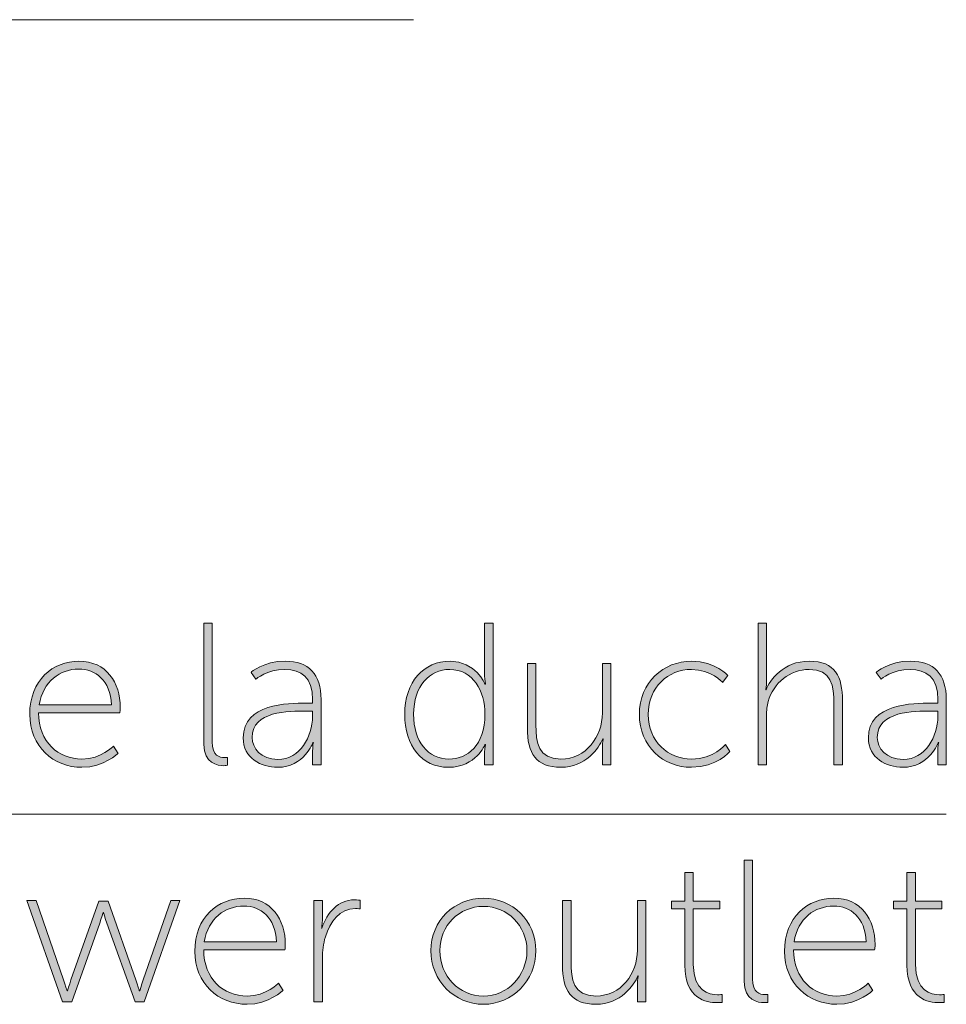
# Model space of a CAD drawing. Units: inches. Extents: x 9.4 to 22.5, y -15.7 to -6.6.
# Drawn here: x 14.1 to 15.1, y -8.7 to -7.6 of the extents above; entities that cross this region are included whole.
import ezdxf

# ---------------------------------------------------------------- set-up
doc = ezdxf.new("R2010")
doc.units = ezdxf.units.IN
doc.header["$MEASUREMENT"] = 0
doc.layers.add('Layer 1', color=7, linetype='Continuous')

msp = doc.modelspace()

# ---------------------------------------------------------------- hatches: boundary and pattern name
at = {"layer": 'Layer 1'}
h = msp.add_hatch(color=7, dxfattribs=at)
h.dxf.hatch_style = 2
edge = h.paths.add_edge_path()
edge.add_spline(control_points=[(14.3032, -8.2858), (14.3032, -8.2858), (14.3126, -8.2858), (14.3126, -8.2858), (14.3126, -8.2858), (14.3126, -8.4178), (14.3126, -8.4178), (14.3126, -8.4336), (14.3208, -8.4354), (14.3259, -8.4354), (14.3277, -8.4354), (14.3293, -8.4352), (14.3293, -8.4352), (14.3293, -8.4352), (14.3293, -8.4439), (14.3293, -8.4439), (14.3293, -8.4439), (14.3273, -8.4444), (14.3253, -8.4444), (14.3187, -8.4444), (14.3032, -8.4419), (14.3032, -8.4207), (14.3032, -8.4207), (14.3032, -8.2858), (14.3032, -8.2858)], knot_values=[0, 0, 0, 0, 1, 1, 1, 2, 2, 2, 3, 3, 3, 4, 4, 4, 5, 5, 5, 6, 6, 6, 7, 7, 7, 8, 8, 8, 8], degree=3, periodic=0)
at = {"layer": 'Layer 1', "true_color": 0x1d1d1b}
h = msp.add_hatch(color=250, dxfattribs=at)
h.dxf.hatch_style = 2
edge = h.paths.add_edge_path()
edge.add_spline(control_points=[(14.577, -8.3282), (14.6054, -8.3282), (14.616, -8.3536), (14.616, -8.3536), (14.616, -8.3536), (14.6165, -8.3536), (14.6165, -8.3536), (14.6165, -8.3536), (14.6155, -8.3496), (14.6155, -8.3444), (14.6155, -8.3444), (14.6155, -8.2858), (14.6155, -8.2858), (14.6155, -8.2858), (14.625, -8.2858), (14.625, -8.2858), (14.625, -8.2858), (14.625, -8.4435), (14.625, -8.4435), (14.625, -8.4435), (14.6155, -8.4435), (14.6155, -8.4435), (14.6155, -8.4435), (14.6155, -8.4293), (14.6155, -8.4293), (14.6155, -8.4241), (14.6165, -8.4207), (14.6165, -8.4207), (14.6165, -8.4207), (14.616, -8.4207), (14.616, -8.4207), (14.616, -8.4207), (14.6063, -8.4462), (14.5752, -8.4462), (14.5451, -8.4462), (14.5266, -8.4221), (14.5266, -8.3872), (14.5266, -8.3514), (14.5475, -8.3282), (14.577, -8.3282)], knot_values=[0, 0, 0, 0, 0.035278, 0.035278, 0.035278, 0.070556, 0.070556, 0.070556, 0.105833, 0.105833, 0.105833, 0.141111, 0.141111, 0.141111, 0.176389, 0.176389, 0.176389, 0.211667, 0.211667, 0.211667, 0.246944, 0.246944, 0.246944, 0.282222, 0.282222, 0.282222, 0.3175, 0.3175, 0.3175, 0.352778, 0.352778, 0.352778, 0.388056, 0.388056, 0.388056, 0.423333, 0.423333, 0.423333, 0.458611, 0.458611, 0.458611, 0.458611], degree=3, periodic=0)
edge.add_line((14.577, -8.3282), (14.577, -8.3282))
edge = h.paths.add_edge_path()
edge.add_spline(control_points=[(14.5757, -8.437), (14.5964, -8.437), (14.6158, -8.4223), (14.6158, -8.387), (14.6158, -8.362), (14.6029, -8.3374), (14.5766, -8.3374), (14.5545, -8.3374), (14.5365, -8.3556), (14.5365, -8.3872), (14.5365, -8.4176), (14.5527, -8.437), (14.5757, -8.437)], knot_values=[0, 0, 0, 0, 0.035278, 0.035278, 0.035278, 0.070556, 0.070556, 0.070556, 0.105833, 0.105833, 0.105833, 0.141111, 0.141111, 0.141111, 0.141111], degree=3, periodic=0)
edge.add_line((14.5757, -8.437), (14.5757, -8.437))
at = {"layer": 'Layer 1'}
h = msp.add_hatch(color=7, dxfattribs=at)
h.dxf.hatch_style = 2
edge = h.paths.add_edge_path()
edge.add_spline(control_points=[(14.9196, -8.2858), (14.9196, -8.2858), (14.929, -8.2858), (14.929, -8.2858), (14.929, -8.2858), (14.929, -8.3507), (14.929, -8.3507), (14.929, -8.3559), (14.9281, -8.3599), (14.9281, -8.3599), (14.9281, -8.3599), (14.9286, -8.3599), (14.9286, -8.3599), (14.9324, -8.3493), (14.9482, -8.3282), (14.9763, -8.3282), (15.0056, -8.3282), (15.0135, -8.3455), (15.0135, -8.3721), (15.0135, -8.3721), (15.0135, -8.4435), (15.0135, -8.4435), (15.0135, -8.4435), (15.004, -8.4435), (15.004, -8.4435), (15.004, -8.4435), (15.004, -8.3755), (15.004, -8.3755), (15.004, -8.3559), (15.0015, -8.3374), (14.9763, -8.3374), (14.9552, -8.3374), (14.9365, -8.3523), (14.9308, -8.3732), (14.9295, -8.378), (14.929, -8.3831), (14.929, -8.3885), (14.929, -8.3885), (14.929, -8.4435), (14.929, -8.4435), (14.929, -8.4435), (14.9196, -8.4435), (14.9196, -8.4435), (14.9196, -8.4435), (14.9196, -8.2858), (14.9196, -8.2858)], knot_values=[0, 0, 0, 0, 1, 1, 1, 2, 2, 2, 3, 3, 3, 4, 4, 4, 5, 5, 5, 6, 6, 6, 7, 7, 7, 8, 8, 8, 9, 9, 9, 10, 10, 10, 11, 11, 11, 12, 12, 12, 13, 13, 13, 14, 14, 14, 15, 15, 15, 15], degree=3, periodic=0)
h = msp.add_hatch(color=7, dxfattribs=at)
h.dxf.hatch_style = 2
edge = h.paths.add_edge_path()
edge.add_spline(control_points=[(14.2003, -8.3768), (14.1992, -8.3493), (14.1827, -8.337), (14.164, -8.337), (14.1433, -8.337), (14.1242, -8.3505), (14.1201, -8.3768), (14.1201, -8.3768), (14.2003, -8.3768), (14.2003, -8.3768)], knot_values=[0, 0, 0, 0, 1, 1, 1, 2, 2, 2, 3, 3, 3, 3], degree=3, periodic=0)
edge = h.paths.add_edge_path()
edge.add_spline(control_points=[(14.1642, -8.3282), (14.1949, -8.3282), (14.2102, -8.3523), (14.2102, -8.3795), (14.2102, -8.382), (14.2097, -8.3856), (14.2097, -8.3856), (14.2097, -8.3856), (14.1194, -8.3856), (14.1194, -8.3856), (14.1194, -8.4183), (14.1415, -8.437), (14.1676, -8.437), (14.1892, -8.437), (14.2025, -8.4228), (14.2025, -8.4228), (14.2025, -8.4228), (14.2077, -8.4307), (14.2077, -8.4307), (14.2077, -8.4307), (14.192, -8.4462), (14.1676, -8.4462), (14.1359, -8.4462), (14.1095, -8.4232), (14.1095, -8.3874), (14.1095, -8.3493), (14.1354, -8.3282), (14.1642, -8.3282)], knot_values=[0, 0, 0, 0, 0.035278, 0.035278, 0.035278, 0.070556, 0.070556, 0.070556, 0.105833, 0.105833, 0.105833, 0.141111, 0.141111, 0.141111, 0.176389, 0.176389, 0.176389, 0.211667, 0.211667, 0.211667, 0.246944, 0.246944, 0.246944, 0.282222, 0.282222, 0.282222, 0.3175, 0.3175, 0.3175, 0.3175], degree=3, periodic=0)
edge.add_line((14.1642, -8.3282), (14.1642, -8.3282))
at = {"layer": 'Layer 1', "true_color": 0x1d1d1b}
h = msp.add_hatch(color=250, dxfattribs=at)
h.dxf.hatch_style = 2
edge = h.paths.add_edge_path()
edge.add_spline(control_points=[(14.4167, -8.3748), (14.4167, -8.3748), (14.4241, -8.3748), (14.4241, -8.3748), (14.4241, -8.3748), (14.4241, -8.371), (14.4241, -8.371), (14.4241, -8.346), (14.4113, -8.3374), (14.3933, -8.3374), (14.3737, -8.3374), (14.3611, -8.3482), (14.3611, -8.3482), (14.3611, -8.3482), (14.3557, -8.3406), (14.3557, -8.3406), (14.3557, -8.3406), (14.3692, -8.3282), (14.3937, -8.3282), (14.4196, -8.3282), (14.4336, -8.3426), (14.4336, -8.3708), (14.4336, -8.3708), (14.4336, -8.4435), (14.4336, -8.4435), (14.4336, -8.4435), (14.4241, -8.4435), (14.4241, -8.4435), (14.4241, -8.4435), (14.4241, -8.4286), (14.4241, -8.4286), (14.4241, -8.4225), (14.425, -8.4185), (14.425, -8.4185), (14.425, -8.4185), (14.4246, -8.4185), (14.4246, -8.4185), (14.4248, -8.4185), (14.4145, -8.4462), (14.3852, -8.4462), (14.3669, -8.4462), (14.3469, -8.4361), (14.3469, -8.4135), (14.3469, -8.3753), (14.3967, -8.3748), (14.4167, -8.3748)], knot_values=[0, 0, 0, 0, 0.035278, 0.035278, 0.035278, 0.070556, 0.070556, 0.070556, 0.105833, 0.105833, 0.105833, 0.141111, 0.141111, 0.141111, 0.176389, 0.176389, 0.176389, 0.211667, 0.211667, 0.211667, 0.246944, 0.246944, 0.246944, 0.282222, 0.282222, 0.282222, 0.3175, 0.3175, 0.3175, 0.352778, 0.352778, 0.352778, 0.388056, 0.388056, 0.388056, 0.423333, 0.423333, 0.423333, 0.458611, 0.458611, 0.458611, 0.493889, 0.493889, 0.493889, 0.529167, 0.529167, 0.529167, 0.529167], degree=3, periodic=0)
edge.add_line((14.4167, -8.3748), (14.4167, -8.3748))
edge = h.paths.add_edge_path()
edge.add_spline(control_points=[(14.3856, -8.4374), (14.4102, -8.4374), (14.4241, -8.412), (14.4241, -8.3897), (14.4241, -8.3897), (14.4241, -8.3836), (14.4241, -8.3836), (14.4241, -8.3836), (14.4169, -8.3836), (14.4169, -8.3836), (14.3978, -8.3836), (14.3568, -8.3836), (14.3568, -8.4129), (14.3568, -8.4248), (14.3665, -8.4374), (14.3856, -8.4374)], knot_values=[0, 0, 0, 0, 0.035278, 0.035278, 0.035278, 0.070556, 0.070556, 0.070556, 0.105833, 0.105833, 0.105833, 0.141111, 0.141111, 0.141111, 0.176389, 0.176389, 0.176389, 0.176389], degree=3, periodic=0)
edge.add_line((14.3856, -8.4374), (14.3856, -8.4374))
at = {"layer": 'Layer 1'}
h = msp.add_hatch(color=7, dxfattribs=at)
h.dxf.hatch_style = 2
edge = h.paths.add_edge_path()
edge.add_spline(control_points=[(14.663, -8.3309), (14.663, -8.3309), (14.6725, -8.3309), (14.6725, -8.3309), (14.6725, -8.3309), (14.6725, -8.3989), (14.6725, -8.3989), (14.6725, -8.4185), (14.675, -8.437), (14.7003, -8.437), (14.7284, -8.437), (14.7464, -8.4122), (14.7464, -8.3858), (14.7464, -8.3858), (14.7464, -8.3309), (14.7464, -8.3309), (14.7464, -8.3309), (14.7558, -8.3309), (14.7558, -8.3309), (14.7558, -8.3309), (14.7558, -8.4435), (14.7558, -8.4435), (14.7558, -8.4435), (14.7464, -8.4435), (14.7464, -8.4435), (14.7464, -8.4435), (14.7464, -8.4237), (14.7464, -8.4237), (14.7464, -8.4185), (14.7473, -8.4145), (14.7473, -8.4145), (14.7473, -8.4145), (14.7468, -8.4145), (14.7468, -8.4145), (14.743, -8.425), (14.7275, -8.4462), (14.7003, -8.4462), (14.6725, -8.4462), (14.663, -8.4309), (14.663, -8.4023), (14.663, -8.4023), (14.663, -8.3309), (14.663, -8.3309)], knot_values=[0, 0, 0, 0, 1, 1, 1, 2, 2, 2, 3, 3, 3, 4, 4, 4, 5, 5, 5, 6, 6, 6, 7, 7, 7, 8, 8, 8, 9, 9, 9, 10, 10, 10, 11, 11, 11, 12, 12, 12, 13, 13, 13, 14, 14, 14, 14], degree=3, periodic=0)
at = {"layer": 'Layer 1', "true_color": 0x1d1d1b}
h = msp.add_hatch(color=250, dxfattribs=at)
h.dxf.hatch_style = 2
edge = h.paths.add_edge_path()
edge.add_spline(control_points=[(14.8457, -8.3282), (14.8725, -8.3282), (14.886, -8.3442), (14.886, -8.3442), (14.886, -8.3442), (14.8802, -8.3518), (14.8802, -8.3518), (14.8802, -8.3518), (14.8673, -8.3374), (14.8457, -8.3374), (14.8194, -8.3374), (14.7975, -8.357), (14.7975, -8.3874), (14.7975, -8.4174), (14.8194, -8.437), (14.8457, -8.437), (14.8705, -8.437), (14.8833, -8.4208), (14.8833, -8.4208), (14.8833, -8.4208), (14.8883, -8.4286), (14.8883, -8.4286), (14.8883, -8.4286), (14.8736, -8.4462), (14.8457, -8.4462), (14.8139, -8.4462), (14.7876, -8.4232), (14.7876, -8.3874), (14.7876, -8.3516), (14.8144, -8.3282), (14.8457, -8.3282)], knot_values=[0, 0, 0, 0, 0.035278, 0.035278, 0.035278, 0.070556, 0.070556, 0.070556, 0.105833, 0.105833, 0.105833, 0.141111, 0.141111, 0.141111, 0.176389, 0.176389, 0.176389, 0.211667, 0.211667, 0.211667, 0.246944, 0.246944, 0.246944, 0.282222, 0.282222, 0.282222, 0.3175, 0.3175, 0.3175, 0.352778, 0.352778, 0.352778, 0.352778], degree=3, periodic=0)
edge.add_line((14.8457, -8.3282), (14.8457, -8.3282))
h = msp.add_hatch(color=250, dxfattribs=at)
h.dxf.hatch_style = 2
edge = h.paths.add_edge_path()
edge.add_spline(control_points=[(15.1121, -8.3748), (15.1121, -8.3748), (15.1196, -8.3748), (15.1196, -8.3748), (15.1196, -8.3748), (15.1196, -8.371), (15.1196, -8.371), (15.1196, -8.346), (15.1067, -8.3374), (15.0887, -8.3374), (15.0691, -8.3374), (15.0565, -8.3482), (15.0565, -8.3482), (15.0565, -8.3482), (15.0511, -8.3406), (15.0511, -8.3406), (15.0511, -8.3406), (15.0646, -8.3282), (15.0891, -8.3282), (15.115, -8.3282), (15.129, -8.3426), (15.129, -8.3708), (15.129, -8.3708), (15.129, -8.4435), (15.129, -8.4435), (15.129, -8.4435), (15.1196, -8.4435), (15.1196, -8.4435), (15.1196, -8.4435), (15.1196, -8.4286), (15.1196, -8.4286), (15.1196, -8.4225), (15.1205, -8.4185), (15.1205, -8.4185), (15.1205, -8.4185), (15.12, -8.4185), (15.12, -8.4185), (15.1202, -8.4185), (15.1098, -8.4462), (15.0806, -8.4462), (15.0623, -8.4462), (15.0423, -8.4361), (15.0423, -8.4135), (15.0423, -8.3753), (15.0921, -8.3748), (15.1121, -8.3748)], knot_values=[0, 0, 0, 0, 0.035278, 0.035278, 0.035278, 0.070556, 0.070556, 0.070556, 0.105833, 0.105833, 0.105833, 0.141111, 0.141111, 0.141111, 0.176389, 0.176389, 0.176389, 0.211667, 0.211667, 0.211667, 0.246944, 0.246944, 0.246944, 0.282222, 0.282222, 0.282222, 0.3175, 0.3175, 0.3175, 0.352778, 0.352778, 0.352778, 0.388056, 0.388056, 0.388056, 0.423333, 0.423333, 0.423333, 0.458611, 0.458611, 0.458611, 0.493889, 0.493889, 0.493889, 0.529167, 0.529167, 0.529167, 0.529167], degree=3, periodic=0)
edge.add_line((15.1121, -8.3748), (15.1121, -8.3748))
edge = h.paths.add_edge_path()
edge.add_spline(control_points=[(15.081, -8.4374), (15.1056, -8.4374), (15.1196, -8.412), (15.1196, -8.3897), (15.1196, -8.3897), (15.1196, -8.3836), (15.1196, -8.3836), (15.1196, -8.3836), (15.1124, -8.3836), (15.1124, -8.3836), (15.0932, -8.3836), (15.0522, -8.3836), (15.0522, -8.4129), (15.0522, -8.4248), (15.0619, -8.4374), (15.081, -8.4374)], knot_values=[0, 0, 0, 0, 0.035278, 0.035278, 0.035278, 0.070556, 0.070556, 0.070556, 0.105833, 0.105833, 0.105833, 0.141111, 0.141111, 0.141111, 0.176389, 0.176389, 0.176389, 0.176389], degree=3, periodic=0)
edge.add_line((15.081, -8.4374), (15.081, -8.4374))
at = {"layer": 'Layer 1'}
h = msp.add_hatch(color=7, dxfattribs=at)
h.dxf.hatch_style = 2
edge = h.paths.add_edge_path()
edge.add_spline(control_points=[(14.9041, -8.5493), (14.9041, -8.5493), (14.9135, -8.5493), (14.9135, -8.5493), (14.9135, -8.5493), (14.9135, -8.6814), (14.9135, -8.6814), (14.9135, -8.6971), (14.9217, -8.6989), (14.9268, -8.6989), (14.9287, -8.6989), (14.9303, -8.6987), (14.9303, -8.6987), (14.9303, -8.6987), (14.9303, -8.7075), (14.9303, -8.7075), (14.9303, -8.7075), (14.9282, -8.7079), (14.9262, -8.7079), (14.9197, -8.7079), (14.9041, -8.7054), (14.9041, -8.6843), (14.9041, -8.6843), (14.9041, -8.5493), (14.9041, -8.5493)], knot_values=[0, 0, 0, 0, 1, 1, 1, 2, 2, 2, 3, 3, 3, 4, 4, 4, 5, 5, 5, 6, 6, 6, 7, 7, 7, 8, 8, 8, 8], degree=3, periodic=0)
h = msp.add_hatch(color=7, dxfattribs=at)
h.dxf.hatch_style = 2
edge = h.paths.add_edge_path()
edge.add_spline(control_points=[(14.8381, -8.6036), (14.8381, -8.6036), (14.8232, -8.6036), (14.8232, -8.6036), (14.8232, -8.6036), (14.8232, -8.5951), (14.8232, -8.5951), (14.8232, -8.5951), (14.8381, -8.5951), (14.8381, -8.5951), (14.8381, -8.5951), (14.8381, -8.5631), (14.8381, -8.5631), (14.8381, -8.5631), (14.8476, -8.5631), (14.8476, -8.5631), (14.8476, -8.5631), (14.8476, -8.5951), (14.8476, -8.5951), (14.8476, -8.5951), (14.8771, -8.5951), (14.8771, -8.5951), (14.8771, -8.5951), (14.8771, -8.6036), (14.8771, -8.6036), (14.8771, -8.6036), (14.8476, -8.6036), (14.8476, -8.6036), (14.8476, -8.6036), (14.8476, -8.6656), (14.8476, -8.6656), (14.8476, -8.6953), (14.8654, -8.6991), (14.8744, -8.6991), (14.8775, -8.6991), (14.8796, -8.6987), (14.8796, -8.6987), (14.8796, -8.6987), (14.8796, -8.7075), (14.8796, -8.7075), (14.8796, -8.7075), (14.8773, -8.7079), (14.8739, -8.7079), (14.8622, -8.7079), (14.8381, -8.7037), (14.8381, -8.6663), (14.8381, -8.6663), (14.8381, -8.6036), (14.8381, -8.6036)], knot_values=[0, 0, 0, 0, 1, 1, 1, 2, 2, 2, 3, 3, 3, 4, 4, 4, 5, 5, 5, 6, 6, 6, 7, 7, 7, 8, 8, 8, 9, 9, 9, 10, 10, 10, 11, 11, 11, 12, 12, 12, 13, 13, 13, 14, 14, 14, 15, 15, 15, 16, 16, 16, 16], degree=3, periodic=0)
h = msp.add_hatch(color=7, dxfattribs=at)
h.dxf.hatch_style = 2
edge = h.paths.add_edge_path()
edge.add_spline(control_points=[(15.0852, -8.6036), (15.0852, -8.6036), (15.0703, -8.6036), (15.0703, -8.6036), (15.0703, -8.6036), (15.0703, -8.5951), (15.0703, -8.5951), (15.0703, -8.5951), (15.0852, -8.5951), (15.0852, -8.5951), (15.0852, -8.5951), (15.0852, -8.5631), (15.0852, -8.5631), (15.0852, -8.5631), (15.0946, -8.5631), (15.0946, -8.5631), (15.0946, -8.5631), (15.0946, -8.5951), (15.0946, -8.5951), (15.0946, -8.5951), (15.1241, -8.5951), (15.1241, -8.5951), (15.1241, -8.5951), (15.1241, -8.6036), (15.1241, -8.6036), (15.1241, -8.6036), (15.0946, -8.6036), (15.0946, -8.6036), (15.0946, -8.6036), (15.0946, -8.6656), (15.0946, -8.6656), (15.0946, -8.6953), (15.1124, -8.6991), (15.1214, -8.6991), (15.1246, -8.6991), (15.1266, -8.6987), (15.1266, -8.6987), (15.1266, -8.6987), (15.1266, -8.7075), (15.1266, -8.7075), (15.1266, -8.7075), (15.1243, -8.7079), (15.121, -8.7079), (15.1093, -8.7079), (15.0852, -8.7037), (15.0852, -8.6663), (15.0852, -8.6663), (15.0852, -8.6036), (15.0852, -8.6036)], knot_values=[0, 0, 0, 0, 1, 1, 1, 2, 2, 2, 3, 3, 3, 4, 4, 4, 5, 5, 5, 6, 6, 6, 7, 7, 7, 8, 8, 8, 9, 9, 9, 10, 10, 10, 11, 11, 11, 12, 12, 12, 13, 13, 13, 14, 14, 14, 15, 15, 15, 16, 16, 16, 16], degree=3, periodic=0)
h = msp.add_hatch(color=7, dxfattribs=at)
h.dxf.hatch_style = 2
edge = h.paths.add_edge_path()
edge.add_spline(control_points=[(14.1064, -8.5944), (14.1064, -8.5944), (14.1166, -8.5944), (14.1166, -8.5944), (14.1166, -8.5944), (14.1472, -8.6827), (14.1472, -8.6827), (14.149, -8.6881), (14.151, -8.6949), (14.151, -8.6949), (14.151, -8.6949), (14.1515, -8.6949), (14.1515, -8.6949), (14.1515, -8.6949), (14.1535, -8.6881), (14.1553, -8.6827), (14.1553, -8.6827), (14.1862, -8.5949), (14.1862, -8.5949), (14.1862, -8.5949), (14.1968, -8.5949), (14.1968, -8.5949), (14.1968, -8.5949), (14.2276, -8.6827), (14.2276, -8.6827), (14.2294, -8.6881), (14.2314, -8.6949), (14.2314, -8.6949), (14.2314, -8.6949), (14.2319, -8.6949), (14.2319, -8.6949), (14.2319, -8.6949), (14.2337, -8.6883), (14.2357, -8.6827), (14.2357, -8.6827), (14.2663, -8.5944), (14.2663, -8.5944), (14.2663, -8.5944), (14.2765, -8.5944), (14.2765, -8.5944), (14.2765, -8.5944), (14.2369, -8.707), (14.2369, -8.707), (14.2369, -8.707), (14.2267, -8.707), (14.2267, -8.707), (14.2267, -8.707), (14.1954, -8.6196), (14.1954, -8.6196), (14.1934, -8.6142), (14.1916, -8.6075), (14.1916, -8.6075), (14.1916, -8.6075), (14.1911, -8.6075), (14.1911, -8.6075), (14.1911, -8.6075), (14.1893, -8.6142), (14.1873, -8.6196), (14.1873, -8.6196), (14.1562, -8.707), (14.1562, -8.707), (14.1562, -8.707), (14.1461, -8.707), (14.1461, -8.707), (14.1461, -8.707), (14.1064, -8.5944), (14.1064, -8.5944)], knot_values=[0, 0, 0, 0, 1, 1, 1, 2, 2, 2, 3, 3, 3, 4, 4, 4, 5, 5, 5, 6, 6, 6, 7, 7, 7, 8, 8, 8, 9, 9, 9, 10, 10, 10, 11, 11, 11, 12, 12, 12, 13, 13, 13, 14, 14, 14, 15, 15, 15, 16, 16, 16, 17, 17, 17, 18, 18, 18, 19, 19, 19, 20, 20, 20, 21, 21, 21, 22, 22, 22, 22], degree=3, periodic=0)
h = msp.add_hatch(color=7, dxfattribs=at)
h.dxf.hatch_style = 2
edge = h.paths.add_edge_path()
edge.add_spline(control_points=[(14.3839, -8.6403), (14.3828, -8.6129), (14.3663, -8.6005), (14.3477, -8.6005), (14.3269, -8.6005), (14.3078, -8.614), (14.3037, -8.6403), (14.3037, -8.6403), (14.3839, -8.6403), (14.3839, -8.6403)], knot_values=[0, 0, 0, 0, 1, 1, 1, 2, 2, 2, 3, 3, 3, 3], degree=3, periodic=0)
edge = h.paths.add_edge_path()
edge.add_spline(control_points=[(14.3479, -8.5917), (14.3785, -8.5917), (14.3938, -8.6158), (14.3938, -8.6431), (14.3938, -8.6455), (14.3934, -8.6491), (14.3934, -8.6491), (14.3934, -8.6491), (14.303, -8.6491), (14.303, -8.6491), (14.303, -8.6818), (14.3251, -8.7005), (14.3512, -8.7005), (14.3729, -8.7005), (14.3862, -8.6863), (14.3862, -8.6863), (14.3862, -8.6863), (14.3913, -8.6942), (14.3913, -8.6942), (14.3913, -8.6942), (14.3756, -8.7097), (14.3512, -8.7097), (14.3195, -8.7097), (14.2931, -8.6867), (14.2931, -8.6509), (14.2931, -8.6129), (14.319, -8.5917), (14.3479, -8.5917)], knot_values=[0, 0, 0, 0, 0.035278, 0.035278, 0.035278, 0.070556, 0.070556, 0.070556, 0.105833, 0.105833, 0.105833, 0.141111, 0.141111, 0.141111, 0.176389, 0.176389, 0.176389, 0.211667, 0.211667, 0.211667, 0.246944, 0.246944, 0.246944, 0.282222, 0.282222, 0.282222, 0.3175, 0.3175, 0.3175, 0.3175], degree=3, periodic=0)
edge.add_line((14.3479, -8.5917), (14.3479, -8.5917))
h = msp.add_hatch(color=7, dxfattribs=at)
h.dxf.hatch_style = 2
edge = h.paths.add_edge_path()
edge.add_spline(control_points=[(14.4255, -8.5944), (14.4255, -8.5944), (14.435, -8.5944), (14.435, -8.5944), (14.435, -8.5944), (14.435, -8.6158), (14.435, -8.6158), (14.435, -8.621), (14.4341, -8.625), (14.4341, -8.625), (14.4341, -8.625), (14.4345, -8.625), (14.4345, -8.625), (14.4402, -8.6077), (14.4528, -8.5935), (14.4706, -8.5935), (14.474, -8.5935), (14.4771, -8.5942), (14.4771, -8.5942), (14.4771, -8.5942), (14.4771, -8.6036), (14.4771, -8.6036), (14.4771, -8.6036), (14.4744, -8.6032), (14.472, -8.6032), (14.4544, -8.6032), (14.4433, -8.618), (14.4384, -8.6347), (14.4359, -8.6426), (14.435, -8.6509), (14.435, -8.6584), (14.435, -8.6584), (14.435, -8.707), (14.435, -8.707), (14.435, -8.707), (14.4255, -8.707), (14.4255, -8.707), (14.4255, -8.707), (14.4255, -8.5944), (14.4255, -8.5944)], knot_values=[0, 0, 0, 0, 1, 1, 1, 2, 2, 2, 3, 3, 3, 4, 4, 4, 5, 5, 5, 6, 6, 6, 7, 7, 7, 8, 8, 8, 9, 9, 9, 10, 10, 10, 11, 11, 11, 12, 12, 12, 13, 13, 13, 13], degree=3, periodic=0)
at = {"layer": 'Layer 1', "true_color": 0x1d1d1b}
h = msp.add_hatch(color=250, dxfattribs=at)
h.dxf.hatch_style = 2
edge = h.paths.add_edge_path()
edge.add_spline(control_points=[(14.6141, -8.5917), (14.6463, -8.5917), (14.6724, -8.6171), (14.6724, -8.65), (14.6724, -8.6836), (14.6463, -8.7097), (14.6141, -8.7097), (14.5818, -8.7097), (14.5557, -8.6836), (14.5557, -8.65), (14.5557, -8.6171), (14.5818, -8.5917), (14.6141, -8.5917)], knot_values=[0, 0, 0, 0, 0.035278, 0.035278, 0.035278, 0.070556, 0.070556, 0.070556, 0.105833, 0.105833, 0.105833, 0.141111, 0.141111, 0.141111, 0.141111], degree=3, periodic=0)
edge.add_line((14.6141, -8.5917), (14.6141, -8.5917))
edge = h.paths.add_edge_path()
edge.add_spline(control_points=[(14.6141, -8.7005), (14.6409, -8.7005), (14.6625, -8.6786), (14.6625, -8.65), (14.6625, -8.6221), (14.6409, -8.6009), (14.6141, -8.6009), (14.5873, -8.6009), (14.5656, -8.6221), (14.5656, -8.65), (14.5656, -8.6786), (14.5873, -8.7005), (14.6141, -8.7005)], knot_values=[0, 0, 0, 0, 0.035278, 0.035278, 0.035278, 0.070556, 0.070556, 0.070556, 0.105833, 0.105833, 0.105833, 0.141111, 0.141111, 0.141111, 0.141111], degree=3, periodic=0)
edge.add_line((14.6141, -8.7005), (14.6141, -8.7005))
at = {"layer": 'Layer 1'}
h = msp.add_hatch(color=7, dxfattribs=at)
h.dxf.hatch_style = 2
edge = h.paths.add_edge_path()
edge.add_spline(control_points=[(14.7021, -8.5944), (14.7021, -8.5944), (14.7116, -8.5944), (14.7116, -8.5944), (14.7116, -8.5944), (14.7116, -8.6624), (14.7116, -8.6624), (14.7116, -8.682), (14.714, -8.7005), (14.7393, -8.7005), (14.7674, -8.7005), (14.7854, -8.6757), (14.7854, -8.6494), (14.7854, -8.6494), (14.7854, -8.5944), (14.7854, -8.5944), (14.7854, -8.5944), (14.7949, -8.5944), (14.7949, -8.5944), (14.7949, -8.5944), (14.7949, -8.707), (14.7949, -8.707), (14.7949, -8.707), (14.7854, -8.707), (14.7854, -8.707), (14.7854, -8.707), (14.7854, -8.6872), (14.7854, -8.6872), (14.7854, -8.682), (14.7863, -8.678), (14.7863, -8.678), (14.7863, -8.678), (14.7859, -8.678), (14.7859, -8.678), (14.7821, -8.6885), (14.7665, -8.7097), (14.7393, -8.7097), (14.7116, -8.7097), (14.7021, -8.6944), (14.7021, -8.6658), (14.7021, -8.6658), (14.7021, -8.5944), (14.7021, -8.5944)], knot_values=[0, 0, 0, 0, 1, 1, 1, 2, 2, 2, 3, 3, 3, 4, 4, 4, 5, 5, 5, 6, 6, 6, 7, 7, 7, 8, 8, 8, 9, 9, 9, 10, 10, 10, 11, 11, 11, 12, 12, 12, 13, 13, 13, 14, 14, 14, 14], degree=3, periodic=0)
h = msp.add_hatch(color=7, dxfattribs=at)
h.dxf.hatch_style = 2
edge = h.paths.add_edge_path()
edge.add_spline(control_points=[(15.0399, -8.6403), (15.0388, -8.6129), (15.0223, -8.6005), (15.0036, -8.6005), (14.9829, -8.6005), (14.9638, -8.614), (14.9597, -8.6403), (14.9597, -8.6403), (15.0399, -8.6403), (15.0399, -8.6403)], knot_values=[0, 0, 0, 0, 1, 1, 1, 2, 2, 2, 3, 3, 3, 3], degree=3, periodic=0)
edge = h.paths.add_edge_path()
edge.add_spline(control_points=[(15.0038, -8.5917), (15.0345, -8.5917), (15.0498, -8.6158), (15.0498, -8.6431), (15.0498, -8.6455), (15.0493, -8.6491), (15.0493, -8.6491), (15.0493, -8.6491), (14.9591, -8.6491), (14.9591, -8.6491), (14.9591, -8.6818), (14.9811, -8.7005), (15.0072, -8.7005), (15.0289, -8.7005), (15.0421, -8.6863), (15.0421, -8.6863), (15.0421, -8.6863), (15.0474, -8.6942), (15.0474, -8.6942), (15.0474, -8.6942), (15.0316, -8.7097), (15.0072, -8.7097), (14.9755, -8.7097), (14.9491, -8.6867), (14.9491, -8.6509), (14.9491, -8.6129), (14.975, -8.5917), (15.0038, -8.5917)], knot_values=[0, 0, 0, 0, 0.035278, 0.035278, 0.035278, 0.070556, 0.070556, 0.070556, 0.105833, 0.105833, 0.105833, 0.141111, 0.141111, 0.141111, 0.176389, 0.176389, 0.176389, 0.211667, 0.211667, 0.211667, 0.246944, 0.246944, 0.246944, 0.282222, 0.282222, 0.282222, 0.3175, 0.3175, 0.3175, 0.3175], degree=3, periodic=0)
edge.add_line((15.0038, -8.5917), (15.0038, -8.5917))

# ---------------------------------------------------------------- linework, layer by layer
at = {"layer": 'Layer 1', "color": 7, "lineweight": 0}
for points in [[(12.2386, -8.1485), (13.256, -7.6149), (14.5365, -7.6149)], [(12.4033, -8.3249), (13.2727, -8.4982), (15.129, -8.4982)]]:
    msp.add_lwpolyline(points, dxfattribs=at)
for points, knots in [([(14.3032, -8.2858), (14.3032, -8.2858), (14.3126, -8.2858), (14.3126, -8.2858), (14.3126, -8.2858), (14.3126, -8.4178), (14.3126, -8.4178), (14.3126, -8.4336), (14.3208, -8.4354), (14.3259, -8.4354), (14.3277, -8.4354), (14.3293, -8.4352), (14.3293, -8.4352), (14.3293, -8.4352), (14.3293, -8.4439), (14.3293, -8.4439), (14.3293, -8.4439), (14.3273, -8.4444), (14.3253, -8.4444), (14.3187, -8.4444), (14.3032, -8.4419), (14.3032, -8.4207), (14.3032, -8.4207), (14.3032, -8.2858), (14.3032, -8.2858)], [0, 0, 0, 0, 1, 1, 1, 2, 2, 2, 3, 3, 3, 4, 4, 4, 5, 5, 5, 6, 6, 6, 7, 7, 7, 8, 8, 8, 8]), ([(14.577, -8.3282), (14.6054, -8.3282), (14.616, -8.3536), (14.616, -8.3536), (14.616, -8.3536), (14.6165, -8.3536), (14.6165, -8.3536), (14.6165, -8.3536), (14.6155, -8.3496), (14.6155, -8.3444), (14.6155, -8.3444), (14.6155, -8.2858), (14.6155, -8.2858), (14.6155, -8.2858), (14.625, -8.2858), (14.625, -8.2858), (14.625, -8.2858), (14.625, -8.4435), (14.625, -8.4435), (14.625, -8.4435), (14.6155, -8.4435), (14.6155, -8.4435), (14.6155, -8.4435), (14.6155, -8.4293), (14.6155, -8.4293), (14.6155, -8.4241), (14.6165, -8.4207), (14.6165, -8.4207), (14.6165, -8.4207), (14.616, -8.4207), (14.616, -8.4207), (14.616, -8.4207), (14.6063, -8.4462), (14.5752, -8.4462), (14.5451, -8.4462), (14.5266, -8.4221), (14.5266, -8.3872), (14.5266, -8.3514), (14.5475, -8.3282), (14.577, -8.3282)], [0, 0, 0, 0, 1, 1, 1, 2, 2, 2, 3, 3, 3, 4, 4, 4, 5, 5, 5, 6, 6, 6, 7, 7, 7, 8, 8, 8, 9, 9, 9, 10, 10, 10, 11, 11, 11, 12, 12, 12, 13, 13, 13, 13]), ([(14.9196, -8.2858), (14.9196, -8.2858), (14.929, -8.2858), (14.929, -8.2858), (14.929, -8.2858), (14.929, -8.3507), (14.929, -8.3507), (14.929, -8.3559), (14.9281, -8.3599), (14.9281, -8.3599), (14.9281, -8.3599), (14.9286, -8.3599), (14.9286, -8.3599), (14.9324, -8.3493), (14.9482, -8.3282), (14.9763, -8.3282), (15.0056, -8.3282), (15.0135, -8.3455), (15.0135, -8.3721), (15.0135, -8.3721), (15.0135, -8.4435), (15.0135, -8.4435), (15.0135, -8.4435), (15.004, -8.4435), (15.004, -8.4435), (15.004, -8.4435), (15.004, -8.3755), (15.004, -8.3755), (15.004, -8.3559), (15.0015, -8.3374), (14.9763, -8.3374), (14.9552, -8.3374), (14.9365, -8.3523), (14.9308, -8.3732), (14.9295, -8.378), (14.929, -8.3831), (14.929, -8.3885), (14.929, -8.3885), (14.929, -8.4435), (14.929, -8.4435), (14.929, -8.4435), (14.9196, -8.4435), (14.9196, -8.4435), (14.9196, -8.4435), (14.9196, -8.2858), (14.9196, -8.2858)], [0, 0, 0, 0, 1, 1, 1, 2, 2, 2, 3, 3, 3, 4, 4, 4, 5, 5, 5, 6, 6, 6, 7, 7, 7, 8, 8, 8, 9, 9, 9, 10, 10, 10, 11, 11, 11, 12, 12, 12, 13, 13, 13, 14, 14, 14, 15, 15, 15, 15]), ([(14.1642, -8.3282), (14.1949, -8.3282), (14.2102, -8.3523), (14.2102, -8.3795), (14.2102, -8.382), (14.2097, -8.3856), (14.2097, -8.3856), (14.2097, -8.3856), (14.1194, -8.3856), (14.1194, -8.3856), (14.1194, -8.4183), (14.1415, -8.437), (14.1676, -8.437), (14.1892, -8.437), (14.2025, -8.4228), (14.2025, -8.4228), (14.2025, -8.4228), (14.2077, -8.4307), (14.2077, -8.4307), (14.2077, -8.4307), (14.192, -8.4462), (14.1676, -8.4462), (14.1359, -8.4462), (14.1095, -8.4232), (14.1095, -8.3874), (14.1095, -8.3493), (14.1354, -8.3282), (14.1642, -8.3282)], [0, 0, 0, 0, 1, 1, 1, 2, 2, 2, 3, 3, 3, 4, 4, 4, 5, 5, 5, 6, 6, 6, 7, 7, 7, 8, 8, 8, 9, 9, 9, 9]), ([(14.4167, -8.3748), (14.4167, -8.3748), (14.4241, -8.3748), (14.4241, -8.3748), (14.4241, -8.3748), (14.4241, -8.371), (14.4241, -8.371), (14.4241, -8.346), (14.4113, -8.3374), (14.3933, -8.3374), (14.3737, -8.3374), (14.3611, -8.3482), (14.3611, -8.3482), (14.3611, -8.3482), (14.3557, -8.3406), (14.3557, -8.3406), (14.3557, -8.3406), (14.3692, -8.3282), (14.3937, -8.3282), (14.4196, -8.3282), (14.4336, -8.3426), (14.4336, -8.3708), (14.4336, -8.3708), (14.4336, -8.4435), (14.4336, -8.4435), (14.4336, -8.4435), (14.4241, -8.4435), (14.4241, -8.4435), (14.4241, -8.4435), (14.4241, -8.4286), (14.4241, -8.4286), (14.4241, -8.4225), (14.425, -8.4185), (14.425, -8.4185), (14.425, -8.4185), (14.4246, -8.4185), (14.4246, -8.4185), (14.4248, -8.4185), (14.4145, -8.4462), (14.3852, -8.4462), (14.3669, -8.4462), (14.3469, -8.4361), (14.3469, -8.4135), (14.3469, -8.3753), (14.3967, -8.3748), (14.4167, -8.3748)], [0, 0, 0, 0, 1, 1, 1, 2, 2, 2, 3, 3, 3, 4, 4, 4, 5, 5, 5, 6, 6, 6, 7, 7, 7, 8, 8, 8, 9, 9, 9, 10, 10, 10, 11, 11, 11, 12, 12, 12, 13, 13, 13, 14, 14, 14, 15, 15, 15, 15]), ([(14.663, -8.3309), (14.663, -8.3309), (14.6725, -8.3309), (14.6725, -8.3309), (14.6725, -8.3309), (14.6725, -8.3989), (14.6725, -8.3989), (14.6725, -8.4185), (14.675, -8.437), (14.7003, -8.437), (14.7284, -8.437), (14.7464, -8.4122), (14.7464, -8.3858), (14.7464, -8.3858), (14.7464, -8.3309), (14.7464, -8.3309), (14.7464, -8.3309), (14.7558, -8.3309), (14.7558, -8.3309), (14.7558, -8.3309), (14.7558, -8.4435), (14.7558, -8.4435), (14.7558, -8.4435), (14.7464, -8.4435), (14.7464, -8.4435), (14.7464, -8.4435), (14.7464, -8.4237), (14.7464, -8.4237), (14.7464, -8.4185), (14.7473, -8.4145), (14.7473, -8.4145), (14.7473, -8.4145), (14.7468, -8.4145), (14.7468, -8.4145), (14.743, -8.425), (14.7275, -8.4462), (14.7003, -8.4462), (14.6725, -8.4462), (14.663, -8.4309), (14.663, -8.4023), (14.663, -8.4023), (14.663, -8.3309), (14.663, -8.3309)], [0, 0, 0, 0, 1, 1, 1, 2, 2, 2, 3, 3, 3, 4, 4, 4, 5, 5, 5, 6, 6, 6, 7, 7, 7, 8, 8, 8, 9, 9, 9, 10, 10, 10, 11, 11, 11, 12, 12, 12, 13, 13, 13, 14, 14, 14, 14]), ([(14.8457, -8.3282), (14.8725, -8.3282), (14.886, -8.3442), (14.886, -8.3442), (14.886, -8.3442), (14.8802, -8.3518), (14.8802, -8.3518), (14.8802, -8.3518), (14.8673, -8.3374), (14.8457, -8.3374), (14.8194, -8.3374), (14.7975, -8.357), (14.7975, -8.3874), (14.7975, -8.4174), (14.8194, -8.437), (14.8457, -8.437), (14.8705, -8.437), (14.8833, -8.4208), (14.8833, -8.4208), (14.8833, -8.4208), (14.8883, -8.4286), (14.8883, -8.4286), (14.8883, -8.4286), (14.8736, -8.4462), (14.8457, -8.4462), (14.8139, -8.4462), (14.7876, -8.4232), (14.7876, -8.3874), (14.7876, -8.3516), (14.8144, -8.3282), (14.8457, -8.3282)], [0, 0, 0, 0, 1, 1, 1, 2, 2, 2, 3, 3, 3, 4, 4, 4, 5, 5, 5, 6, 6, 6, 7, 7, 7, 8, 8, 8, 9, 9, 9, 10, 10, 10, 10]), ([(15.1121, -8.3748), (15.1121, -8.3748), (15.1196, -8.3748), (15.1196, -8.3748), (15.1196, -8.3748), (15.1196, -8.371), (15.1196, -8.371), (15.1196, -8.346), (15.1067, -8.3374), (15.0887, -8.3374), (15.0691, -8.3374), (15.0565, -8.3482), (15.0565, -8.3482), (15.0565, -8.3482), (15.0511, -8.3406), (15.0511, -8.3406), (15.0511, -8.3406), (15.0646, -8.3282), (15.0891, -8.3282), (15.115, -8.3282), (15.129, -8.3426), (15.129, -8.3708), (15.129, -8.3708), (15.129, -8.4435), (15.129, -8.4435), (15.129, -8.4435), (15.1196, -8.4435), (15.1196, -8.4435), (15.1196, -8.4435), (15.1196, -8.4286), (15.1196, -8.4286), (15.1196, -8.4225), (15.1205, -8.4185), (15.1205, -8.4185), (15.1205, -8.4185), (15.12, -8.4185), (15.12, -8.4185), (15.1202, -8.4185), (15.1098, -8.4462), (15.0806, -8.4462), (15.0623, -8.4462), (15.0423, -8.4361), (15.0423, -8.4135), (15.0423, -8.3753), (15.0921, -8.3748), (15.1121, -8.3748)], [0, 0, 0, 0, 1, 1, 1, 2, 2, 2, 3, 3, 3, 4, 4, 4, 5, 5, 5, 6, 6, 6, 7, 7, 7, 8, 8, 8, 9, 9, 9, 10, 10, 10, 11, 11, 11, 12, 12, 12, 13, 13, 13, 14, 14, 14, 15, 15, 15, 15]), ([(14.2003, -8.3768), (14.1992, -8.3493), (14.1827, -8.337), (14.164, -8.337), (14.1433, -8.337), (14.1242, -8.3505), (14.1201, -8.3768), (14.1201, -8.3768), (14.2003, -8.3768), (14.2003, -8.3768)], [0, 0, 0, 0, 1, 1, 1, 2, 2, 2, 3, 3, 3, 3]), ([(14.5757, -8.437), (14.5964, -8.437), (14.6158, -8.4223), (14.6158, -8.387), (14.6158, -8.362), (14.6029, -8.3374), (14.5766, -8.3374), (14.5545, -8.3374), (14.5365, -8.3556), (14.5365, -8.3872), (14.5365, -8.4176), (14.5527, -8.437), (14.5757, -8.437)], [0, 0, 0, 0, 1, 1, 1, 2, 2, 2, 3, 3, 3, 4, 4, 4, 4]), ([(14.3856, -8.4374), (14.4102, -8.4374), (14.4241, -8.412), (14.4241, -8.3897), (14.4241, -8.3897), (14.4241, -8.3836), (14.4241, -8.3836), (14.4241, -8.3836), (14.4169, -8.3836), (14.4169, -8.3836), (14.3978, -8.3836), (14.3568, -8.3836), (14.3568, -8.4129), (14.3568, -8.4248), (14.3665, -8.4374), (14.3856, -8.4374)], [0, 0, 0, 0, 1, 1, 1, 2, 2, 2, 3, 3, 3, 4, 4, 4, 5, 5, 5, 5]), ([(15.081, -8.4374), (15.1056, -8.4374), (15.1196, -8.412), (15.1196, -8.3897), (15.1196, -8.3897), (15.1196, -8.3836), (15.1196, -8.3836), (15.1196, -8.3836), (15.1124, -8.3836), (15.1124, -8.3836), (15.0932, -8.3836), (15.0522, -8.3836), (15.0522, -8.4129), (15.0522, -8.4248), (15.0619, -8.4374), (15.081, -8.4374)], [0, 0, 0, 0, 1, 1, 1, 2, 2, 2, 3, 3, 3, 4, 4, 4, 5, 5, 5, 5]), ([(14.9041, -8.5493), (14.9041, -8.5493), (14.9135, -8.5493), (14.9135, -8.5493), (14.9135, -8.5493), (14.9135, -8.6814), (14.9135, -8.6814), (14.9135, -8.6971), (14.9217, -8.6989), (14.9268, -8.6989), (14.9287, -8.6989), (14.9303, -8.6987), (14.9303, -8.6987), (14.9303, -8.6987), (14.9303, -8.7075), (14.9303, -8.7075), (14.9303, -8.7075), (14.9282, -8.7079), (14.9262, -8.7079), (14.9197, -8.7079), (14.9041, -8.7054), (14.9041, -8.6843), (14.9041, -8.6843), (14.9041, -8.5493), (14.9041, -8.5493)], [0, 0, 0, 0, 1, 1, 1, 2, 2, 2, 3, 3, 3, 4, 4, 4, 5, 5, 5, 6, 6, 6, 7, 7, 7, 8, 8, 8, 8]), ([(14.8381, -8.6036), (14.8381, -8.6036), (14.8232, -8.6036), (14.8232, -8.6036), (14.8232, -8.6036), (14.8232, -8.5951), (14.8232, -8.5951), (14.8232, -8.5951), (14.8381, -8.5951), (14.8381, -8.5951), (14.8381, -8.5951), (14.8381, -8.5631), (14.8381, -8.5631), (14.8381, -8.5631), (14.8476, -8.5631), (14.8476, -8.5631), (14.8476, -8.5631), (14.8476, -8.5951), (14.8476, -8.5951), (14.8476, -8.5951), (14.8771, -8.5951), (14.8771, -8.5951), (14.8771, -8.5951), (14.8771, -8.6036), (14.8771, -8.6036), (14.8771, -8.6036), (14.8476, -8.6036), (14.8476, -8.6036), (14.8476, -8.6036), (14.8476, -8.6656), (14.8476, -8.6656), (14.8476, -8.6953), (14.8654, -8.6991), (14.8744, -8.6991), (14.8775, -8.6991), (14.8796, -8.6987), (14.8796, -8.6987), (14.8796, -8.6987), (14.8796, -8.7075), (14.8796, -8.7075), (14.8796, -8.7075), (14.8773, -8.7079), (14.8739, -8.7079), (14.8622, -8.7079), (14.8381, -8.7037), (14.8381, -8.6663), (14.8381, -8.6663), (14.8381, -8.6036), (14.8381, -8.6036)], [0, 0, 0, 0, 1, 1, 1, 2, 2, 2, 3, 3, 3, 4, 4, 4, 5, 5, 5, 6, 6, 6, 7, 7, 7, 8, 8, 8, 9, 9, 9, 10, 10, 10, 11, 11, 11, 12, 12, 12, 13, 13, 13, 14, 14, 14, 15, 15, 15, 16, 16, 16, 16]), ([(15.0852, -8.6036), (15.0852, -8.6036), (15.0703, -8.6036), (15.0703, -8.6036), (15.0703, -8.6036), (15.0703, -8.5951), (15.0703, -8.5951), (15.0703, -8.5951), (15.0852, -8.5951), (15.0852, -8.5951), (15.0852, -8.5951), (15.0852, -8.5631), (15.0852, -8.5631), (15.0852, -8.5631), (15.0946, -8.5631), (15.0946, -8.5631), (15.0946, -8.5631), (15.0946, -8.5951), (15.0946, -8.5951), (15.0946, -8.5951), (15.1241, -8.5951), (15.1241, -8.5951), (15.1241, -8.5951), (15.1241, -8.6036), (15.1241, -8.6036), (15.1241, -8.6036), (15.0946, -8.6036), (15.0946, -8.6036), (15.0946, -8.6036), (15.0946, -8.6656), (15.0946, -8.6656), (15.0946, -8.6953), (15.1124, -8.6991), (15.1214, -8.6991), (15.1246, -8.6991), (15.1266, -8.6987), (15.1266, -8.6987), (15.1266, -8.6987), (15.1266, -8.7075), (15.1266, -8.7075), (15.1266, -8.7075), (15.1243, -8.7079), (15.121, -8.7079), (15.1093, -8.7079), (15.0852, -8.7037), (15.0852, -8.6663), (15.0852, -8.6663), (15.0852, -8.6036), (15.0852, -8.6036)], [0, 0, 0, 0, 1, 1, 1, 2, 2, 2, 3, 3, 3, 4, 4, 4, 5, 5, 5, 6, 6, 6, 7, 7, 7, 8, 8, 8, 9, 9, 9, 10, 10, 10, 11, 11, 11, 12, 12, 12, 13, 13, 13, 14, 14, 14, 15, 15, 15, 16, 16, 16, 16]), ([(14.1064, -8.5944), (14.1064, -8.5944), (14.1166, -8.5944), (14.1166, -8.5944), (14.1166, -8.5944), (14.1472, -8.6827), (14.1472, -8.6827), (14.149, -8.6881), (14.151, -8.6949), (14.151, -8.6949), (14.151, -8.6949), (14.1515, -8.6949), (14.1515, -8.6949), (14.1515, -8.6949), (14.1535, -8.6881), (14.1553, -8.6827), (14.1553, -8.6827), (14.1862, -8.5949), (14.1862, -8.5949), (14.1862, -8.5949), (14.1968, -8.5949), (14.1968, -8.5949), (14.1968, -8.5949), (14.2276, -8.6827), (14.2276, -8.6827), (14.2294, -8.6881), (14.2314, -8.6949), (14.2314, -8.6949), (14.2314, -8.6949), (14.2319, -8.6949), (14.2319, -8.6949), (14.2319, -8.6949), (14.2337, -8.6883), (14.2357, -8.6827), (14.2357, -8.6827), (14.2663, -8.5944), (14.2663, -8.5944), (14.2663, -8.5944), (14.2765, -8.5944), (14.2765, -8.5944), (14.2765, -8.5944), (14.2369, -8.707), (14.2369, -8.707), (14.2369, -8.707), (14.2267, -8.707), (14.2267, -8.707), (14.2267, -8.707), (14.1954, -8.6196), (14.1954, -8.6196), (14.1934, -8.6142), (14.1916, -8.6075), (14.1916, -8.6075), (14.1916, -8.6075), (14.1911, -8.6075), (14.1911, -8.6075), (14.1911, -8.6075), (14.1893, -8.6142), (14.1873, -8.6196), (14.1873, -8.6196), (14.1562, -8.707), (14.1562, -8.707), (14.1562, -8.707), (14.1461, -8.707), (14.1461, -8.707), (14.1461, -8.707), (14.1064, -8.5944), (14.1064, -8.5944)], [0, 0, 0, 0, 1, 1, 1, 2, 2, 2, 3, 3, 3, 4, 4, 4, 5, 5, 5, 6, 6, 6, 7, 7, 7, 8, 8, 8, 9, 9, 9, 10, 10, 10, 11, 11, 11, 12, 12, 12, 13, 13, 13, 14, 14, 14, 15, 15, 15, 16, 16, 16, 17, 17, 17, 18, 18, 18, 19, 19, 19, 20, 20, 20, 21, 21, 21, 22, 22, 22, 22]), ([(14.3479, -8.5917), (14.3785, -8.5917), (14.3938, -8.6158), (14.3938, -8.6431), (14.3938, -8.6455), (14.3934, -8.6491), (14.3934, -8.6491), (14.3934, -8.6491), (14.303, -8.6491), (14.303, -8.6491), (14.303, -8.6818), (14.3251, -8.7005), (14.3512, -8.7005), (14.3729, -8.7005), (14.3862, -8.6863), (14.3862, -8.6863), (14.3862, -8.6863), (14.3913, -8.6942), (14.3913, -8.6942), (14.3913, -8.6942), (14.3756, -8.7097), (14.3512, -8.7097), (14.3195, -8.7097), (14.2931, -8.6867), (14.2931, -8.6509), (14.2931, -8.6129), (14.319, -8.5917), (14.3479, -8.5917)], [0, 0, 0, 0, 1, 1, 1, 2, 2, 2, 3, 3, 3, 4, 4, 4, 5, 5, 5, 6, 6, 6, 7, 7, 7, 8, 8, 8, 9, 9, 9, 9]), ([(14.4255, -8.5944), (14.4255, -8.5944), (14.435, -8.5944), (14.435, -8.5944), (14.435, -8.5944), (14.435, -8.6158), (14.435, -8.6158), (14.435, -8.621), (14.4341, -8.625), (14.4341, -8.625), (14.4341, -8.625), (14.4345, -8.625), (14.4345, -8.625), (14.4402, -8.6077), (14.4528, -8.5935), (14.4706, -8.5935), (14.474, -8.5935), (14.4771, -8.5942), (14.4771, -8.5942), (14.4771, -8.5942), (14.4771, -8.6036), (14.4771, -8.6036), (14.4771, -8.6036), (14.4744, -8.6032), (14.472, -8.6032), (14.4544, -8.6032), (14.4433, -8.618), (14.4384, -8.6347), (14.4359, -8.6426), (14.435, -8.6509), (14.435, -8.6584), (14.435, -8.6584), (14.435, -8.707), (14.435, -8.707), (14.435, -8.707), (14.4255, -8.707), (14.4255, -8.707), (14.4255, -8.707), (14.4255, -8.5944), (14.4255, -8.5944)], [0, 0, 0, 0, 1, 1, 1, 2, 2, 2, 3, 3, 3, 4, 4, 4, 5, 5, 5, 6, 6, 6, 7, 7, 7, 8, 8, 8, 9, 9, 9, 10, 10, 10, 11, 11, 11, 12, 12, 12, 13, 13, 13, 13]), ([(14.6141, -8.5917), (14.6463, -8.5917), (14.6724, -8.6171), (14.6724, -8.65), (14.6724, -8.6836), (14.6463, -8.7097), (14.6141, -8.7097), (14.5818, -8.7097), (14.5557, -8.6836), (14.5557, -8.65), (14.5557, -8.6171), (14.5818, -8.5917), (14.6141, -8.5917)], [0, 0, 0, 0, 1, 1, 1, 2, 2, 2, 3, 3, 3, 4, 4, 4, 4]), ([(14.7021, -8.5944), (14.7021, -8.5944), (14.7116, -8.5944), (14.7116, -8.5944), (14.7116, -8.5944), (14.7116, -8.6624), (14.7116, -8.6624), (14.7116, -8.682), (14.714, -8.7005), (14.7393, -8.7005), (14.7674, -8.7005), (14.7854, -8.6757), (14.7854, -8.6494), (14.7854, -8.6494), (14.7854, -8.5944), (14.7854, -8.5944), (14.7854, -8.5944), (14.7949, -8.5944), (14.7949, -8.5944), (14.7949, -8.5944), (14.7949, -8.707), (14.7949, -8.707), (14.7949, -8.707), (14.7854, -8.707), (14.7854, -8.707), (14.7854, -8.707), (14.7854, -8.6872), (14.7854, -8.6872), (14.7854, -8.682), (14.7863, -8.678), (14.7863, -8.678), (14.7863, -8.678), (14.7859, -8.678), (14.7859, -8.678), (14.7821, -8.6885), (14.7665, -8.7097), (14.7393, -8.7097), (14.7116, -8.7097), (14.7021, -8.6944), (14.7021, -8.6658), (14.7021, -8.6658), (14.7021, -8.5944), (14.7021, -8.5944)], [0, 0, 0, 0, 1, 1, 1, 2, 2, 2, 3, 3, 3, 4, 4, 4, 5, 5, 5, 6, 6, 6, 7, 7, 7, 8, 8, 8, 9, 9, 9, 10, 10, 10, 11, 11, 11, 12, 12, 12, 13, 13, 13, 14, 14, 14, 14]), ([(15.0038, -8.5917), (15.0345, -8.5917), (15.0498, -8.6158), (15.0498, -8.6431), (15.0498, -8.6455), (15.0493, -8.6491), (15.0493, -8.6491), (15.0493, -8.6491), (14.9591, -8.6491), (14.9591, -8.6491), (14.9591, -8.6818), (14.9811, -8.7005), (15.0072, -8.7005), (15.0289, -8.7005), (15.0421, -8.6863), (15.0421, -8.6863), (15.0421, -8.6863), (15.0474, -8.6942), (15.0474, -8.6942), (15.0474, -8.6942), (15.0316, -8.7097), (15.0072, -8.7097), (14.9755, -8.7097), (14.9491, -8.6867), (14.9491, -8.6509), (14.9491, -8.6129), (14.975, -8.5917), (15.0038, -8.5917)], [0, 0, 0, 0, 1, 1, 1, 2, 2, 2, 3, 3, 3, 4, 4, 4, 5, 5, 5, 6, 6, 6, 7, 7, 7, 8, 8, 8, 9, 9, 9, 9]), ([(14.3839, -8.6403), (14.3828, -8.6129), (14.3663, -8.6005), (14.3477, -8.6005), (14.3269, -8.6005), (14.3078, -8.614), (14.3037, -8.6403), (14.3037, -8.6403), (14.3839, -8.6403), (14.3839, -8.6403)], [0, 0, 0, 0, 1, 1, 1, 2, 2, 2, 3, 3, 3, 3]), ([(14.6141, -8.7005), (14.6409, -8.7005), (14.6625, -8.6786), (14.6625, -8.65), (14.6625, -8.6221), (14.6409, -8.6009), (14.6141, -8.6009), (14.5873, -8.6009), (14.5656, -8.6221), (14.5656, -8.65), (14.5656, -8.6786), (14.5873, -8.7005), (14.6141, -8.7005)], [0, 0, 0, 0, 1, 1, 1, 2, 2, 2, 3, 3, 3, 4, 4, 4, 4]), ([(15.0399, -8.6403), (15.0388, -8.6129), (15.0223, -8.6005), (15.0036, -8.6005), (14.9829, -8.6005), (14.9638, -8.614), (14.9597, -8.6403), (14.9597, -8.6403), (15.0399, -8.6403), (15.0399, -8.6403)], [0, 0, 0, 0, 1, 1, 1, 2, 2, 2, 3, 3, 3, 3])]:
    msp.add_open_spline(points, degree=3, knots=knots, dxfattribs=at)

doc.saveas('drawing.dxf')
